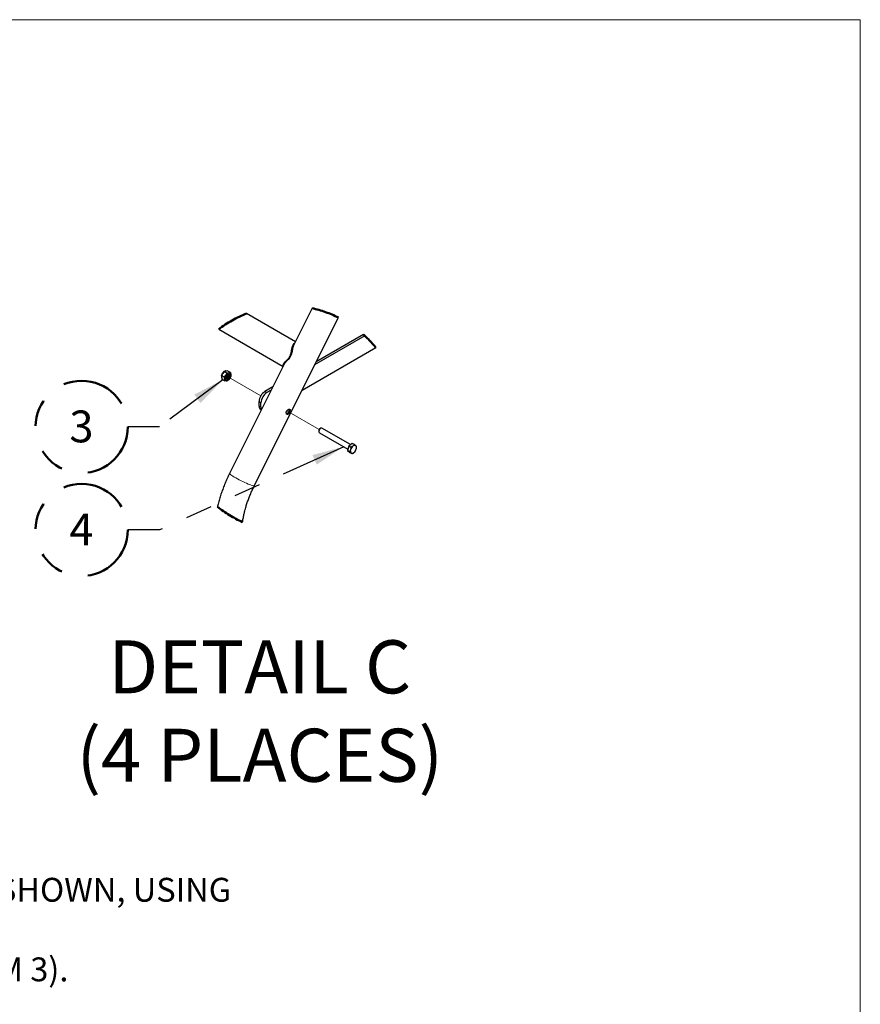
# Model space of a CAD drawing. Units: inches. Extents: x 0.3 to 10.6, y 0.1 to 8.2.
# Drawn here: x 7.5 to 10.6, y 4.5 to 8.2 of the extents above; entities that cross this region are included whole.
import ezdxf

# ---------------------------------------------------------------- set-up
doc = ezdxf.new("R2010")
doc.units = ezdxf.units.IN
doc.header["$MEASUREMENT"] = 0
doc.linetypes.add('PHANTOM', pattern=[0.5, 0.25, -0.05, 0.05, -0.05, 0.05, -0.05])
doc.layers.add('BORDER', color=7, linetype='Continuous', lineweight=35)
doc.layers.add('TXT', color=7, linetype='PHANTOM', lineweight=50)
doc.styles.add('SLDTEXTSTYLE0', font='ARIAL.TTF', dxfattribs={"width": 0.948})
doc.styles.add('SLDTEXTSTYLE3', font='ARIALBD.TTF', dxfattribs={"width": 0.948})
doc.styles.get("Standard").update_dxf_attribs({"font": 'ARIAL.TTF'})
doc.dimstyles.new('SLDDIMSTYLE0', dxfattribs={"dimtxt": 0.18, "dimasz": 0.12, "dimexe": 0, "dimexo": 0.0625, "dimgap": 0, "dimtad": 0, "dimtih": 1, "dimtoh": 1, "dimdec": 0, "dimrnd": 1e-09, "dimzin": 0, "dimdsep": 46, "dimlunit": 5, "dimtxsty": 'Standard', "dimsah": 1, "dimcen": 0.09, "dimadec": 0, "dimazin": 0, "dimtfac": 0.12, "dimtdec": 0, "dimtofl": 0, "dimtmove": 0, "dimatfit": 3, "dimfxl": 1, "dimfrac": 2, "dimtolj": 1, "dimtzin": 0, "dimarcsym": 0})

# ---------------------------------------------------------------- blocks, each defined once
blk = doc.blocks.new('SW_NOTE_0_10')
at = {"layer": 'TXT', "color": 0}
blk.add_circle((-0.1738, 0), 0.1738, dxfattribs=at)
at = {"layer": 'TXT', "color": 0, "insert": (-0.1746, 0.0616), "char_height": 0.12, "attachment_point": 2, "style": 'SLDTEXTSTYLE0'}
blk.add_mtext('3', dxfattribs=at)
blk = doc.blocks.new('SW_NOTE_0_11')
at = {"layer": 'TXT', "color": 0}
blk.add_circle((-0.1738, 0), 0.1738, dxfattribs=at)
at = {"layer": 'TXT', "color": 0, "insert": (-0.1746, 0.0616), "char_height": 0.12, "attachment_point": 2, "style": 'SLDTEXTSTYLE0'}
blk.add_mtext('4', dxfattribs=at)

msp = doc.modelspace()

# ---------------------------------------------------------------- linework, layer by layer
at = {"color": 7, "linetype": 'Continuous', "lineweight": 25}
for p, q in [((8.564, 7.1043), (8.4937, 6.9635)), ((8.5011, 6.9783), (8.317, 7.0847)), ((8.3461, 6.4346), (8.663, 7.0694)), ((8.212, 7.025), (8.4545, 6.885)), ((8.7632, 6.9999), (8.5737, 6.8905)), ((8.7577, 7.0049), (8.5794, 6.9019)), ((8.4929, 6.9619), (8.4922, 6.9606)), ((8.8044, 6.9556), (8.526, 6.7949)), ((8.4761, 6.9163), (8.4773, 6.914)), ((8.4868, 6.9329), (8.4773, 6.914)), ((8.4868, 6.9329), (8.484, 6.9321)), ((8.2457, 6.8679), (8.2388, 6.8674)), ((8.2559, 6.8621), (8.2459, 6.8678)), ((8.4603, 6.8966), (8.2529, 6.4812)), ((8.2255, 6.8362), (8.2355, 6.8305)), ((8.2331, 6.8656), (8.2274, 6.8585)), ((8.2333, 6.8446), (8.239, 6.8518)), ((8.2478, 6.8323), (8.2425, 6.8309)), ((8.2436, 6.8602), (8.2504, 6.8607)), ((8.2581, 6.8479), (8.2539, 6.8398)), ((8.4158, 6.8075), (8.3864, 6.7905)), ((8.4101, 6.796), (8.3935, 6.7864)), ((8.3643, 6.7352), (8.3643, 6.7523)), ((8.3708, 6.7209), (8.3722, 6.7201)), ((8.3714, 6.7312), (8.3714, 6.7482)), ((8.5963, 6.6519), (8.5945, 6.6509)), ((8.7089, 6.5902), (8.6012, 6.6524)), ((8.5893, 6.6419), (8.5893, 6.6399)), ((8.5913, 6.6353), (8.6988, 6.5733)), ((8.7019, 6.5848), (8.6973, 6.5676)), ((8.7151, 6.5951), (8.7019, 6.5848)), ((8.7101, 6.58), (8.7019, 6.5848)), ((8.7101, 6.58), (8.7089, 6.5708)), ((8.7233, 6.5903), (8.7151, 6.5951)), ((8.7274, 6.5663), (8.7307, 6.5743)), ((8.7319, 6.5835), (8.7287, 6.5863)), ((8.7056, 6.5629), (8.6973, 6.5676)), ((8.6973, 6.5676), (8.7059, 6.5607)), ((8.7056, 6.5629), (8.7109, 6.5588)), ((8.7142, 6.556), (8.7059, 6.5607))]:
    msp.add_line(p, q, dxfattribs=at)
at = {"color": 8, "linetype": 'PHANTOM', "lineweight": 18}
for p, q in [((8.2557, 6.8621), (8.2457, 6.8679)), ((8.2332, 6.844), (8.2231, 6.8498)), ((8.2233, 6.8504), (8.2333, 6.8446)), ((8.2253, 6.8365), (8.2354, 6.8307)), ((8.2432, 6.8598), (8.2331, 6.8656)), ((8.2336, 6.866), (8.2436, 6.8602)), ((8.3935, 6.7864), (8.3864, 6.7905)), ((8.3714, 6.7482), (8.3643, 6.7523)), ((8.3714, 6.7312), (8.3643, 6.7352))]:
    msp.add_line(p, q, dxfattribs=at)
at = {"color": 7, "linetype": 'PHANTOM', "lineweight": 18}
for p, q in [((8.3708, 6.774), (8.2406, 6.8492)), ((8.4686, 6.7176), (8.5908, 6.647))]:
    msp.add_line(p, q, dxfattribs=at)
at = {"color": 7, "linetype": 'Continuous', "lineweight": 25, "flags": 128}
for points in [[(8.2391, 6.837), (8.2383, 6.8394), (8.2382, 6.8424), (8.239, 6.8457), (8.2405, 6.849), (8.2426, 6.8521), (8.245, 6.8545), (8.2476, 6.856), (8.2501, 6.8566), (8.2523, 6.8561), (8.2538, 6.8546), (8.2547, 6.8522), (8.2547, 6.8492), (8.254, 6.8459), (8.2525, 6.8426), (8.2504, 6.8395), (8.2479, 6.8371), (8.2453, 6.8356), (8.2428, 6.835), (8.2407, 6.8355), (8.2391, 6.837)], [(8.6012, 6.6524), (8.6007, 6.6526), (8.5986, 6.6528), (8.5963, 6.6519), (8.5939, 6.6501), (8.5918, 6.6474), (8.5902, 6.6444), (8.5894, 6.6413), (8.5894, 6.6385)], [(8.5894, 6.6385), (8.5902, 6.6364), (8.5913, 6.6353)]]:
    msp.add_lwpolyline(points, dxfattribs=at)
at = {"color": 8, "linetype": 'PHANTOM', "lineweight": 18, "flags": 128}
msp.add_lwpolyline([(8.2529, 6.4812), (8.2529, 6.4809), (8.2535, 6.4799), (8.2551, 6.4783), (8.2578, 6.4763), (8.2613, 6.4739), (8.2657, 6.4712), (8.2709, 6.4681), (8.2767, 6.4649), (8.283, 6.4614), (8.2897, 6.4579), (8.2966, 6.4544), (8.3036, 6.4509), (8.3105, 6.4477), (8.3171, 6.4446), (8.3234, 6.4418), (8.3291, 6.4394), (8.3341, 6.4375), (8.3384, 6.4359), (8.3418, 6.4349), (8.3443, 6.4344), (8.3457, 6.4344), (8.3461, 6.4346)], dxfattribs=at)
at = {"color": 7, "linetype": 'PHANTOM', "lineweight": 50}
for start, end in [(63.4727, 77.6355), (111.4774, 127.7815), (38.859, 48.0013), (231.3872, 246.3759)]:
    msp.add_arc((8.4729, 6.6885), 0.4257, start, end, dxfattribs=at)
at = {"color": 7, "linetype": 'Continuous', "lineweight": 25}
for centre, radius, start, end in [((8.5591, 6.8847), 0.0887, 147.7471, 159.1984), ((8.2573, 6.8389), 0.0223, 144.9196, 185.2176), ((8.2414, 6.8372), 0.00638, 183.0083, 279.7496), ((8.2448, 6.8424), 0.00663, 184.6048, 199.4338), ((8.2554, 6.8426), 0.0187, 105.2444, 150.7275), ((8.2376, 6.849), 0.0187, 285.2448, 330.7284), ((8.2515, 6.8544), 0.00638, 3.0083, 99.7496), ((8.2356, 6.8527), 0.0223, 324.9189, 5.2179), ((8.4123, 6.7501), 0.048, 122.6051, 177.3947), ((8.4194, 6.746), 0.048, 122.6055, 177.3945), ((8.3794, 6.7334), 0.0152, 173.1891, 235.4987), ((8.3915, 6.7305), 0.0201, 177.9949, 204.5728), ((8.6004, 6.6415), 0.0111, 121.9366, 178.0688), ((8.7196, 6.5665), 0.0116, 157.7284, 221.2843), ((8.7347, 6.5639), 0.0267, 129.2891, 164.9272), ((8.7243, 6.5785), 0.00894, 60.8015, 137.0416), ((8.7049, 6.5812), 0.0267, 309.2891, 344.9273), ((8.72, 6.5787), 0.0116, 337.7276, 41.2854), ((8.7153, 6.5666), 0.00894, 240.8049, 317.0402)]:
    msp.add_arc(centre, radius, start, end, dxfattribs=at)
at = {"color": 8, "linetype": 'PHANTOM', "lineweight": 18}
for centre, radius, start, end in [((8.2394, 6.8595), 0.00822, 78.2929, 117.7578), ((8.2352, 6.8463), 0.0125, 167.3789, 203.7048), ((8.249, 6.8443), 0.0264, 128.6378, 164.2635)]:
    msp.add_arc(centre, radius, start, end, dxfattribs=at)
at = {"color": 7, "linetype": 'Continuous', "lineweight": 25}
for points, knots in [([(8.484, 6.9321), (8.4845, 6.9342), (8.4853, 6.9382), (8.4863, 6.9441), (8.4872, 6.9497), (8.4882, 6.9549), (8.4895, 6.9596), (8.4912, 6.9646), (8.4937, 6.9692), (8.4964, 6.9727), (8.4984, 6.9734), (8.4987, 6.9735)], [0, 0, 0, 0, 0.14052, 0.272789, 0.397821, 0.515957, 0.624816, 0.725141, 0.860919, 0.979122, 1, 1, 1, 1]), ([(8.4942, 6.9643), (8.4939, 6.9637), (8.4926, 6.9613), (8.4912, 6.9563), (8.4895, 6.9492), (8.4883, 6.9413), (8.4873, 6.9358), (8.4868, 6.9329)], [0, 0, 0, 0, 0.055871, 0.256594, 0.482476, 0.729136, 1, 1, 1, 1]), ([(8.4553, 6.8865), (8.4551, 6.8867), (8.4542, 6.888), (8.4549, 6.8914), (8.4565, 6.895), (8.459, 6.8984), (8.4616, 6.9015), (8.4648, 6.9048), (8.4684, 6.9082), (8.4723, 6.912), (8.4748, 6.9148), (8.4761, 6.9163)], [0, 0, 0, 0, 0.019176, 0.122482, 0.245758, 0.342567, 0.450895, 0.570899, 0.701859, 0.844443, 1, 1, 1, 1]), ([(8.4773, 6.914), (8.4755, 6.9121), (8.472, 6.9085), (8.4668, 6.9036), (8.4627, 6.8991), (8.4598, 6.8958), (8.459, 6.8937), (8.4588, 6.8933)], [0, 0, 0, 0, 0.287564, 0.539455, 0.761203, 0.951365, 1, 1, 1, 1]), ([(8.2411, 6.8675), (8.2408, 6.8676), (8.2398, 6.8681), (8.2375, 6.868), (8.2345, 6.8672), (8.2315, 6.8655), (8.2287, 6.8629), (8.2262, 6.8598), (8.2242, 6.8563), (8.2227, 6.8525), (8.222, 6.8487), (8.222, 6.8452), (8.2227, 6.8423), (8.2238, 6.8409), (8.2243, 6.8403)], [0, 0, 0, 0, 0.020467, 0.091365, 0.168567, 0.257103, 0.355967, 0.460457, 0.566737, 0.671243, 0.770826, 0.863984, 0.941955, 1, 1, 1, 1]), ([(8.2388, 6.8674), (8.2379, 6.8672), (8.2361, 6.8669), (8.2344, 6.8663), (8.2336, 6.866)], [0, 0, 0, 0, 0.53009, 1, 1, 1, 1]), ([(8.2457, 6.8679), (8.2457, 6.8679), (8.2458, 6.8679), (8.2458, 6.8678), (8.2458, 6.8678)], [0, 0, 0, 0, 0.753319, 1, 1, 1, 1]), ([(8.2231, 6.8498), (8.2231, 6.8498), (8.2231, 6.85), (8.2232, 6.8501), (8.2232, 6.8503), (8.2233, 6.8504), (8.2233, 6.8504)], [0, 0, 0, 0, 0.24559, 0.551849, 0.876869, 1, 1, 1, 1]), ([(8.2231, 6.8498), (8.2231, 6.8491), (8.223, 6.847), (8.2233, 6.8449), (8.2235, 6.8436)], [0, 0, 0, 0, 0.335831, 1, 1, 1, 1]), ([(8.2274, 6.8585), (8.2266, 6.8572), (8.2251, 6.8546), (8.2239, 6.8518), (8.2233, 6.8504)], [0, 0, 0, 0, 0.501449, 1, 1, 1, 1]), ([(8.2235, 6.8436), (8.2238, 6.8418), (8.2243, 6.8394), (8.2251, 6.8371), (8.2253, 6.8365)], [0, 0, 0, 0, 0.734188, 1, 1, 1, 1]), ([(8.2255, 6.8362), (8.2255, 6.8363), (8.2254, 6.8363), (8.2254, 6.8364), (8.2254, 6.8364), (8.2253, 6.8365)], [0, 0, 0, 0, 0.2499581, 0.7715396, 1, 1, 1, 1]), ([(8.2331, 6.8656), (8.2332, 6.8657), (8.2333, 6.8658), (8.2334, 6.8659), (8.2335, 6.8659), (8.2336, 6.866), (8.2336, 6.866)], [0, 0, 0, 0, 0.350441, 0.672334, 0.924475, 1, 1, 1, 1]), ([(8.2333, 6.8446), (8.2333, 6.8445), (8.2332, 6.8444), (8.2331, 6.8442), (8.2331, 6.8441), (8.2332, 6.844), (8.2332, 6.844)], [0, 0, 0, 0, 0.315102, 0.618783, 0.897627, 1, 1, 1, 1]), ([(8.2351, 6.8369), (8.2347, 6.8384), (8.2342, 6.8408), (8.2334, 6.8431), (8.2332, 6.844)], [0, 0, 0, 0, 0.6296669, 1, 1, 1, 1]), ([(8.2354, 6.8307), (8.2354, 6.8312), (8.2355, 6.8332), (8.2353, 6.8353), (8.2351, 6.8369)], [0, 0, 0, 0, 0.237952, 1, 1, 1, 1]), ([(8.2354, 6.8307), (8.2354, 6.8306), (8.2354, 6.8305), (8.2355, 6.8304), (8.2356, 6.8304), (8.2357, 6.8304), (8.2357, 6.8304)], [0, 0, 0, 0, 0.274193, 0.545769, 0.862025, 1, 1, 1, 1]), ([(8.2425, 6.8309), (8.2414, 6.8308), (8.2392, 6.8305), (8.2369, 6.8304), (8.2357, 6.8304)], [0, 0, 0, 0, 0.476948, 1, 1, 1, 1]), ([(8.2467, 6.8544), (8.247, 6.8543), (8.2478, 6.8538), (8.2482, 6.8519), (8.248, 6.8496), (8.2469, 6.847), (8.2453, 6.8446), (8.2432, 6.8426), (8.241, 6.8415), (8.239, 6.8412), (8.2382, 6.8418), (8.238, 6.842)], [0, 0, 0, 0, 0.045949, 0.142449, 0.266723, 0.413481, 0.569163, 0.71824, 0.848374, 0.956444, 1, 1, 1, 1]), ([(8.2454, 6.8545), (8.2455, 6.8542), (8.246, 6.8531), (8.2456, 6.8509), (8.2446, 6.8484), (8.243, 6.8459), (8.2409, 6.8441), (8.2393, 6.8429), (8.2384, 6.8429), (8.2383, 6.8429)], [0, 0, 0, 0, 0.069592, 0.231594, 0.42288, 0.62581, 0.820139, 0.989762, 1, 1, 1, 1]), ([(8.2383, 6.8413), (8.2383, 6.8412), (8.2383, 6.8408), (8.2384, 6.8404), (8.2385, 6.8402)], [0, 0, 0, 0, 0.3261369, 1, 1, 1, 1]), ([(8.2448, 6.8544), (8.2453, 6.8547), (8.2463, 6.8553), (8.2481, 6.8555), (8.2499, 6.8546), (8.2508, 6.8527), (8.2509, 6.8504), (8.2503, 6.8478), (8.2491, 6.8452), (8.2474, 6.8428), (8.2454, 6.841), (8.2433, 6.8398), (8.2413, 6.8395), (8.2395, 6.8402), (8.2385, 6.8415), (8.2384, 6.8424), (8.2384, 6.8427)], [0, 0, 0, 0, 0.053586, 0.119926, 0.178591, 0.241972, 0.319804, 0.410881, 0.509842, 0.60991, 0.702073, 0.783004, 0.849029, 0.907341, 0.967538, 1, 1, 1, 1]), ([(8.2456, 6.8545), (8.2458, 6.8541), (8.2463, 6.853), (8.2459, 6.8508), (8.2449, 6.8482), (8.2433, 6.8457), (8.2412, 6.8439), (8.2395, 6.8427), (8.2385, 6.8427), (8.2384, 6.8427)], [0, 0, 0, 0, 0.080936, 0.238033, 0.423527, 0.620313, 0.808758, 0.973245, 1, 1, 1, 1]), ([(8.239, 6.8518), (8.2398, 6.8531), (8.2414, 6.8556), (8.2426, 6.8584), (8.2432, 6.8598)], [0, 0, 0, 0, 0.501449, 1, 1, 1, 1]), ([(8.2436, 6.853), (8.2436, 6.8527), (8.2435, 6.8516), (8.2425, 6.8495), (8.2411, 6.8472), (8.2397, 6.846), (8.239, 6.8455)], [0, 0, 0, 0, 0.077795, 0.393063, 0.727522, 1, 1, 1, 1]), ([(8.2451, 6.8544), (8.2455, 6.8546), (8.2465, 6.8548), (8.248, 6.8538), (8.2485, 6.8518), (8.2483, 6.8494), (8.2472, 6.8468), (8.2456, 6.8444), (8.2435, 6.8425), (8.2415, 6.8413), (8.2401, 6.8413), (8.2396, 6.8414)], [0, 0, 0, 0, 0.06806, 0.146897, 0.240692, 0.361493, 0.504129, 0.655449, 0.800348, 0.926835, 1, 1, 1, 1]), ([(8.2436, 6.8602), (8.2436, 6.8602), (8.2435, 6.8602), (8.2433, 6.86), (8.2432, 6.8599), (8.2432, 6.8598), (8.2432, 6.8598)], [0, 0, 0, 0, 0.274394, 0.568521, 0.877708, 1, 1, 1, 1]), ([(8.2478, 6.8323), (8.2478, 6.8323), (8.2479, 6.8324), (8.248, 6.8325), (8.2482, 6.8326), (8.2482, 6.8327), (8.2482, 6.8327)], [0, 0, 0, 0, 0.2281053, 0.5307653, 0.8681986, 1, 1, 1, 1]), ([(8.2539, 6.8398), (8.2531, 6.8386), (8.2513, 6.8361), (8.2493, 6.8338), (8.2482, 6.8327)], [0, 0, 0, 0, 0.499164, 1, 1, 1, 1]), ([(8.2504, 6.8607), (8.2514, 6.8608), (8.2532, 6.8612), (8.2549, 6.8618), (8.2557, 6.8621)], [0, 0, 0, 0, 0.5301, 1, 1, 1, 1]), ([(8.256, 6.8618), (8.256, 6.8619), (8.256, 6.862), (8.2559, 6.8621), (8.2558, 6.8621), (8.2557, 6.8621), (8.2557, 6.8621)], [0, 0, 0, 0, 0.374679, 0.669857, 0.907404, 1, 1, 1, 1]), ([(8.256, 6.8618), (8.2563, 6.861), (8.2571, 6.8586), (8.2576, 6.8562), (8.2579, 6.8547)], [0, 0, 0, 0, 0.370333, 1, 1, 1, 1]), ([(8.2579, 6.8547), (8.2581, 6.8531), (8.2584, 6.8511), (8.2583, 6.849), (8.2582, 6.8485)], [0, 0, 0, 0, 0.762024, 1, 1, 1, 1]), ([(8.2581, 6.8479), (8.2581, 6.848), (8.2582, 6.8481), (8.2582, 6.8483), (8.2582, 6.8484), (8.2582, 6.8485), (8.2582, 6.8485)], [0, 0, 0, 0, 0.332139, 0.65207, 0.916768, 1, 1, 1, 1]), ([(8.4816, 6.7164), (8.4817, 6.7172), (8.4821, 6.7187), (8.482, 6.7211), (8.4809, 6.7232), (8.4787, 6.724), (8.4762, 6.7238), (8.4734, 6.7226), (8.4707, 6.7205), (8.4685, 6.7177), (8.4671, 6.7145), (8.4665, 6.7112), (8.4668, 6.7081), (8.4679, 6.7057), (8.4698, 6.7041), (8.4722, 6.704), (8.4746, 6.7052), (8.4768, 6.7073), (8.4788, 6.71), (8.4805, 6.7131), (8.4812, 6.7153), (8.4816, 6.7164)], [0, 0, 0, 0, 0.042305, 0.088805, 0.126863, 0.164819, 0.210134, 0.265061, 0.328171, 0.39501, 0.460468, 0.521866, 0.577825, 0.626267, 0.666978, 0.70581, 0.751108, 0.807008, 0.87157, 0.938071, 1, 1, 1, 1]), ([(8.4678, 6.7064), (8.4679, 6.7064), (8.4689, 6.7063), (8.4706, 6.7075), (8.4728, 6.7094), (8.4748, 6.7122), (8.4765, 6.7153), (8.4776, 6.7182), (8.478, 6.7201), (8.4781, 6.7209)], [0, 0, 0, 0, 0.0207125, 0.150284, 0.3112668, 0.4988391, 0.6923403, 0.8719682, 1, 1, 1, 1]), ([(8.4781, 6.7209), (8.4782, 6.7218), (8.4784, 6.7228), (8.4778, 6.7237), (8.4778, 6.7238)], [0, 0, 0, 0, 0.867921, 1, 1, 1, 1]), ([(8.7089, 6.5708), (8.7088, 6.5706), (8.7081, 6.5679), (8.7068, 6.5653), (8.7056, 6.5629)], [0, 0, 0, 0, 0.072775, 1, 1, 1, 1]), ([(8.7178, 6.5846), (8.7158, 6.5833), (8.7134, 6.5816), (8.7107, 6.5803), (8.7101, 6.58)], [0, 0, 0, 0, 0.796152, 1, 1, 1, 1]), ([(8.7233, 6.5903), (8.722, 6.5887), (8.7203, 6.5867), (8.7183, 6.585), (8.7178, 6.5846)], [0, 0, 0, 0, 0.768096, 1, 1, 1, 1]), ([(8.7287, 6.5863), (8.7286, 6.5864), (8.7268, 6.5878), (8.725, 6.5891), (8.7233, 6.5903)], [0, 0, 0, 0, 0.059469, 1, 1, 1, 1]), ([(8.7307, 6.5743), (8.7307, 6.5745), (8.7315, 6.5775), (8.7317, 6.5806), (8.7319, 6.5835)], [0, 0, 0, 0, 0.068303, 1, 1, 1, 1]), ([(8.7109, 6.5588), (8.711, 6.5587), (8.7121, 6.5578), (8.7132, 6.5569), (8.7142, 6.556)], [0, 0, 0, 0, 0.088932, 1, 1, 1, 1]), ([(8.7142, 6.556), (8.7147, 6.5562), (8.7174, 6.5575), (8.7199, 6.5592), (8.7218, 6.5605)], [0, 0, 0, 0, 0.2038555, 1, 1, 1, 1]), ([(8.7218, 6.5605), (8.7223, 6.5609), (8.7244, 6.5626), (8.7261, 6.5647), (8.7274, 6.5663)], [0, 0, 0, 0, 0.231901, 1, 1, 1, 1]), ([(8.2529, 6.4812), (8.2514, 6.478), (8.2469, 6.4689), (8.2399, 6.4537), (8.2323, 6.4355), (8.2253, 6.4172), (8.219, 6.3988), (8.2134, 6.3803), (8.2095, 6.366), (8.2076, 6.3578), (8.2072, 6.3558)], [0, 0, 0, 0, 0.079432, 0.227704, 0.375235, 0.52182, 0.667264, 0.811388, 0.954017, 1, 1, 1, 1]), ([(8.3022, 6.2984), (8.3025, 6.3004), (8.3034, 6.3072), (8.3056, 6.319), (8.3088, 6.3339), (8.3128, 6.349), (8.3173, 6.3643), (8.3225, 6.3797), (8.3284, 6.3951), (8.3348, 6.4106), (8.3408, 6.4238), (8.3447, 6.4317), (8.3461, 6.4346)], [0, 0, 0, 0, 0.041015, 0.143952, 0.249896, 0.358581, 0.469724, 0.583025, 0.698174, 0.814847, 0.932712, 1, 1, 1, 1])]:
    msp.add_open_spline(points, degree=3, knots=knots, dxfattribs=at)
at = {"layer": 'BORDER', "lineweight": 18}
for p in [(0.3299, 8.1921), (10.6299, 0.3921)]:
    msp.add_line(p, (10.6299, 8.1921), dxfattribs=at)

# ---------------------------------------------------------------- block references
at = {"layer": 'TXT'}
for name, p in [('SW_NOTE_0_10', (7.8693, 6.6572)), ('SW_NOTE_0_11', (7.8693, 6.2688))]:
    msp.add_blockref(name, p, dxfattribs=at)

# ---------------------------------------------------------------- texts
for s, insert, char_height, attachment_point, style in [('DETAIL C^J(4 PLACES)', (8.3669, 5.8526), 0.2, 2, 'SLDTEXTSTYLE0'), ('{\\fArial|b1|i0|c1|p34;STEP 2\\fArial|b0|i0|c1|p34;\\PINSTALL THE TWO FLAT BRACKETS AS SHOWN, USING MEDIUM \\PSCREWS (ITEM 4) AND LOCK NUTS (ITEM 3).}', (5.1836, 5.1073), 0.09, 1, 'SLDTEXTSTYLE3')]:
    msp.add_mtext(s, dxfattribs=dict(at, insert=insert, char_height=char_height, attachment_point=attachment_point, style=style))

# ---------------------------------------------------------------- leaders
for points in [[(8.2282, 6.8348), (7.9893, 6.6572), (7.8693, 6.6572)], [(8.683, 6.5824), (7.9893, 6.2688), (7.8693, 6.2688)]]:
    msp.add_leader(points, dimstyle='SLDDIMSTYLE0', dxfattribs=at)

doc.saveas('drawing.dxf')
